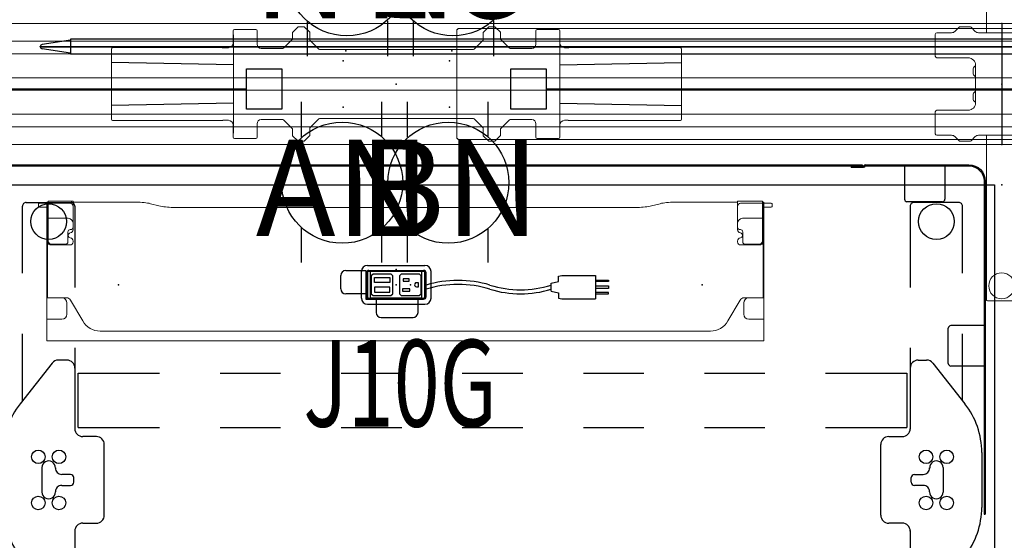
# Model space of a CAD drawing. Units: inches. Extents: x -21 to 241, y -6 to 145.
# Drawn here: x 131 to 180, y 50 to 75 of the extents above; entities that cross this region are included whole.
import ezdxf
from ezdxf.enums import TextEntityAlignment as Align

# ---------------------------------------------------------------- set-up
doc = ezdxf.new("R2010")
doc.units = ezdxf.units.IN
doc.header["$MEASUREMENT"] = 0
for name, color, linetype in [('ELEC', 1, 'Continuous'), ('STRUCTURE', 7, 'Continuous'), ('TABLE', 6, 'Continuous'), ('TABLE-ELEC', 1, 'Continuous'), ('TERRITORY', 5, 'Continuous')]:
    doc.layers.add(name, color=color, linetype=linetype)
doc.styles.get("Standard").update_dxf_attribs({"font": 'arial.ttf'})

# ---------------------------------------------------------------- blocks, each defined once
blk = doc.blocks.new('vfg110_60_0p')
at = {"layer": 'STRUCTURE', "color": 0, "linetype": 'Continuous', "lineweight": 0}
for p, q in [((60, 3), (0, 3)), ((60, 2.13), (0, 2.13)), ((60, 1.5), (0, 1.5)), ((60, 0.3), (0, 0.3)), ((60, -0.3), (0, -0.3)), ((60, -1.5), (0, -1.5)), ((60, -2.13), (0, -2.13)), ((60, -3), (0, -3))]:
    blk.add_line(p, q, dxfattribs=at)
at = {"layer": 'STRUCTURE'}
for p, q in [((0, 3), (0, -3)), ((60, 3), (60, -3))]:
    blk.add_line(p, q, dxfattribs=at)
for p in [(0, 3), (60, 3), (0, 0), (30, 0), (60, 0), (0, -3), (60, -3)]:
    blk.add_point(p, dxfattribs=at)
blk = doc.blocks.new('vfg150_08_2p')
at = {"layer": 'ELEC', "linetype": 'Continuous', "lineweight": 0}
for p, q in [((-8.078, 2.036), (-8.078, 2.636)), ((-8.073, 2.441), (-8.073, -2.441)), ((-8.019, 2.695), (-6.956, 2.695)), ((-6.897, 2.636), (-6.897, 2.451)), ((-6.897, 2.441), (-6.897, 1.976)), ((-5.145, 2.559), (-4.881, 2.823)), ((-5.145, 2.224), (-5.145, 2.559)), ((-4.853, 2.835), (-4.57, 2.835)), ((-4.543, 2.824), (-4.292, 2.59)), ((-4.279, 2.562), (-4.279, 2.175)), ((4.303, 2.543), (4.303, 2.175)), ((4.315, 2.571), (4.568, 2.823)), ((4.595, 2.835), (4.878, 2.835)), ((4.906, 2.823), (5.158, 2.571)), ((5.17, 2.543), (5.17, 2.224)), ((6.921, 1.976), (6.921, 2.441)), ((6.922, 2.636), (6.922, 2.451)), ((8.044, 2.695), (6.981, 2.695)), ((8.098, -2.441), (8.098, 2.441)), ((8.103, 2.036), (8.103, 2.636)), ((-5.145, 2.224), (-5.595, 1.775)), ((-3.83, 1.726), (-4.279, 2.175)), ((4.303, 2.175), (3.854, 1.726)), ((5.619, 1.775), (5.17, 2.224)), ((-14.115, 1.742), (-14.115, -1.742)), ((-8.644, 1.802), (-14.055, 1.802)), ((-8.614, 1.801), (-8.614, 1.801)), ((-8.594, 1.8), (-8.314, 1.8)), ((-6.692, 1.752), (-5.65, 1.752)), ((-3.774, 1.703), (3.798, 1.703)), ((5.675, 1.752), (6.716, 1.752)), ((8.518, 1.8), (8.339, 1.8)), ((8.538, 1.801), (8.538, 1.801)), ((8.568, 1.802), (14.079, 1.802)), ((14.139, 1.742), (14.139, -1.742)), ((-14.055, -1.802), (-8.644, -1.802)), ((-8.614, -1.801), (-8.614, -1.801)), ((-8.594, -1.8), (-8.314, -1.8)), ((-5.65, -1.752), (-6.692, -1.752)), ((-5.595, -1.775), (-5.145, -2.224)), ((-4.279, -2.175), (-3.83, -1.726)), ((3.798, -1.703), (-3.774, -1.703)), ((3.854, -1.726), (4.303, -2.175)), ((5.17, -2.224), (5.619, -1.775)), ((6.716, -1.752), (5.675, -1.752)), ((8.518, -1.8), (8.339, -1.8)), ((8.538, -1.801), (8.538, -1.801)), ((14.079, -1.802), (8.568, -1.802)), ((-8.078, -2.036), (-8.078, -2.636)), ((-6.897, -1.976), (-6.897, -2.441)), ((-5.145, -2.543), (-5.145, -2.224)), ((-4.279, -2.543), (-4.279, -2.175)), ((4.303, -2.562), (4.303, -2.175)), ((5.17, -2.224), (5.17, -2.559)), ((6.921, -2.441), (6.921, -1.976)), ((8.103, -2.036), (8.103, -2.636)), ((-8.019, -2.695), (-6.956, -2.695)), ((-6.897, -2.636), (-6.897, -2.451)), ((-4.881, -2.823), (-5.134, -2.571)), ((-4.571, -2.835), (-4.853, -2.835)), ((-4.291, -2.571), (-4.543, -2.823)), ((4.568, -2.824), (4.316, -2.59)), ((4.878, -2.835), (4.595, -2.835)), ((5.17, -2.559), (4.906, -2.823)), ((6.922, -2.636), (6.922, -2.451)), ((8.044, -2.695), (6.981, -2.695))]:
    blk.add_line(p, q, dxfattribs=at)
at = {"layer": 'ELEC'}
for p, q in [((-8.073, 0.946), (-14.115, 1.064)), ((8.098, 0.946), (14.139, 1.064)), ((-8.073, -0.946), (-14.115, -1.064)), ((8.098, -0.946), (14.139, -1.064))]:
    blk.add_line(p, q, dxfattribs=at)
at = {"layer": 'ELEC', "linetype": 'Continuous', "lineweight": 0}
for centre, radius, start, end in [((-4.853, 2.795), 0.0394, 90, 135), ((-4.57, 2.795), 0.0394, 47.1211, 90), ((-4.319, 2.562), 0.0394, 0, 47.1211), ((4.343, 2.543), 0.0394, 135, 180), ((4.595, 2.795), 0.0394, 90, 135), ((4.878, 2.795), 0.0394, 45, 90), ((5.13, 2.543), 0.0394, 0, 45), ((-4.2, 2.208), 0.0787, 222.1872, 225), ((-5.65, 1.831), 0.0787, 270, 315), ((-3.774, 1.781), 0.0787, 225, 270), ((3.798, 1.781), 0.0787, 270, 315), ((5.675, 1.831), 0.0787, 225, 270), ((-5.65, -1.831), 0.0787, 45, 90), ((-3.774, -1.781), 0.0787, 90, 135), ((3.798, -1.781), 0.0787, 45, 90), ((5.675, -1.831), 0.0787, 90, 135), ((-4.2, -2.208), 0.0787, 135, 137.8128), ((-5.106, -2.543), 0.0394, 180, 225), ((-4.853, -2.795), 0.0394, 225, 270), ((-4.571, -2.795), 0.0394, 270, 315), ((-4.319, -2.543), 0.0394, 315, 0), ((4.343, -2.562), 0.0394, 180, 227.1211), ((4.595, -2.795), 0.0394, 227.1211, 270), ((4.878, -2.795), 0.0394, 270, 315)]:
    blk.add_arc(centre, radius, start, end, dxfattribs=at)
for centre, major_axis, ratio, start_param, end_param in [((-8.019, 2.636), (-0.0418, 0.0418), 0.998783, -0.784789, 0.784789), ((-6.956, 2.636), (0.0418, 0.0418), 0.998783, -0.784789, 0.784789), ((6.981, 2.636), (-0.0418, 0.0418), 0.998783, -0.784789, 0.784789), ((8.044, 2.636), (0.0418, 0.0418), 0.998783, -0.784789, 0.784789), ((-8.315, 2.036), (-0.167, 0.167), 0.998783, 2.356803, 3.926382), ((-6.661, 1.986), (0.167, 0.167), 0.998783, 2.397619, 3.797232), ((6.685, 1.986), (-0.167, 0.167), 0.998783, 2.485953, 3.885567), ((8.339, 2.036), (0.167, 0.167), 0.998783, 2.356803, 3.926382), ((-14.055, 1.742), (-0.0425, 0.0425), 0.998783, -0.784789, 0.784789), ((-8.644, 1.801), (-0.03, 0), 0.034921, -3.106686, -1.570796), ((-8.594, 1.801), (0.02, 0), 0.034921, -3.106686, -1.570796), ((8.518, 1.801), (0.02, 0), 0.034921, -1.570796, -0.034907), ((8.568, 1.801), (-0.03, 0), 0.034921, -1.570796, -0.034907), ((14.079, 1.742), (0.0425, 0.0425), 0.998783, -0.784789, 0.784789), ((-14.055, -1.742), (-0.0425, -0.0425), 0.998783, -0.784789, 0.784789), ((-8.644, -1.801), (0.03, 0), 0.034921, -1.570796, -0.034907), ((-8.594, -1.801), (-0.02, 0), 0.034921, -1.570796, -0.034907), ((-8.315, -2.036), (-0.167, -0.167), 0.998783, 2.356803, 3.926382), ((-6.661, -1.986), (0.167, -0.167), 0.998783, 2.485953, 3.885567), ((6.685, -1.986), (-0.167, -0.167), 0.998783, 2.397619, 3.797232), ((8.339, -2.036), (0.167, -0.167), 0.998783, 2.356803, 3.926382), ((8.518, -1.801), (-0.02, 0), 0.034921, -3.106686, -1.570796), ((8.568, -1.801), (0.03, 0), 0.034921, -3.106686, -1.570796), ((14.079, -1.742), (0.0425, -0.0425), 0.998783, -0.784789, 0.784789), ((-8.019, -2.636), (-0.0418, -0.0418), 0.998783, -0.784789, 0.784789), ((-6.956, -2.636), (0.0418, -0.0418), 0.998783, -0.784789, 0.784789), ((6.981, -2.636), (-0.0418, -0.0418), 0.998783, -0.784789, 0.784789), ((8.044, -2.636), (0.0418, -0.0418), 0.998783, -0.784789, 0.784789)]:
    blk.add_ellipse(centre, major_axis=major_axis, ratio=ratio, start_param=start_param, end_param=end_param, dxfattribs=at)
at = {"layer": 'ELEC'}
for p in [(-2.63, 1.149), (2.63, 1.149), (0, 0), (-2.63, -1.149), (2.63, -1.149)]:
    blk.add_point(p, dxfattribs=at)
blk = doc.blocks.new('vfg600_0p')
at = {"layer": 'ELEC', "linetype": 'Continuous', "lineweight": 0}
for p, q in [((-26.951, 2.75), (26.951, 2.75)), ((26.951, 2.75), (26.951, 2.706)), ((26.951, 2.706), (26.951, 2.701)), ((26.955, 2.701), (26.951, 2.701)), ((27, 2.701), (26.955, 2.701)), ((27, 2.701), (27, -2.701)), ((26.951, -2.75), (-26.951, -2.75)), ((26.955, -2.701), (26.951, -2.701)), ((26.951, -2.706), (26.951, -2.701)), ((26.951, -2.75), (26.951, -2.706)), ((27, -2.701), (26.955, -2.701))]:
    blk.add_line(p, q, dxfattribs=at)
at = {"layer": 'ELEC'}
blk.add_point((0, 0), dxfattribs=at)
blk = doc.blocks.new('gy1412_1_0p')
at = {"layer": 'ELEC'}
for p, q in [((-1.724, -0.664), (-1.724, 0.664)), ((-1.424, 0.964), (1.424, 0.964)), ((-1.424, 0.604), (-1.424, -0.604)), ((1.364, 0.664), (-1.364, 0.664)), ((1.273, 0.655), (-1.293, 0.655)), ((-1.293, 0.655), (-1.293, -0.65)), ((1.273, -0.65), (1.273, 0.655)), ((1.424, -0.604), (1.424, 0.604)), ((1.724, -0.664), (1.724, 0.664)), ((-1.424, -0.964), (1.424, -0.964)), ((-1.364, -0.664), (1.364, -0.664)), ((-1.293, -0.65), (1.273, -0.65))]:
    blk.add_line(p, q, dxfattribs=at)
for centre, radius, start, end in [((-1.424, 0.664), 0.3, 90, 180), ((-1.364, 0.604), 0.06, 90, 180), ((1.364, 0.604), 0.06, 0, 90), ((1.424, 0.664), 0.3, 0, 90), ((-1.424, -0.664), 0.3, 180, 270), ((-1.364, -0.604), 0.06, 180, 270), ((1.364, -0.604), 0.06, 270, 0), ((1.424, -0.664), 0.3, 270, 0)]:
    blk.add_arc(centre, radius, start, end, dxfattribs=at)
for p in [(0, 0.764), (0, 0)]:
    blk.add_point(p, dxfattribs=at)
blk = doc.blocks.new('gy1131_3060_0p')
at = {"layer": 'TERRITORY'}
for p, q in [((6.913, 1), (53.087, 1)), ((53.087, 1), (53.087, 0.941)), ((53.249, 1), (58.378, 1)), ((6.913, 0.941), (53.087, 0.941)), ((53.136, 0.921), (52.535, 0.921)), ((52.535, 0.921), (52.535, 0.862)), ((53.136, 0.862), (52.535, 0.862)), ((52.614, 0.941), (53.008, 0.941)), ((52.614, 0.921), (52.614, 0.941)), ((53.008, 0.921), (53.008, 0.941)), ((53.249, 0.941), (58.378, 0.941)), ((55.187, 0.941), (55.187, -0.713)), ((57.187, 0.941), (57.187, -0.713)), ((59.128, 0.191), (59.128, -16.321)), ((59.187, 0.191), (59.187, -16.321)), ((57.069, -0.831), (55.305, -0.831)), ((57.356, -8.858), (57.356, -7.094)), ((59.128, -6.976), (57.474, -6.976)), ((59.128, -8.976), (57.474, -8.976)), ((59.128, -16.321), (59.187, -16.321))]:
    blk.add_line(p, q, dxfattribs=at)
for centre, radius, start, end in [((53.249, 0.91), 0.09, 90, 159.8895), ((53.249, 0.91), 0.031, 90, 159.8895), ((55.305, -0.713), 0.118, 180, 270), ((57.069, -0.713), 0.118, 270, 0), ((57.474, -7.094), 0.118, 90, 180), ((57.474, -8.858), 0.118, 180, 270)]:
    blk.add_arc(centre, radius, start, end, dxfattribs=at)
at = {"layer": 'TERRITORY', "extrusion": (0, 0, -1)}
for centre, radius, start, end in [((-58.378, 0.191), 0.809, 90, 180), ((-53.136, 0.951), 0.03, 200.1105, 270), ((-53.136, 0.951), 0.089, 200.1105, 270), ((-58.378, 0.191), 0.75, 90, 180)]:
    blk.add_arc(centre, radius, start, end, dxfattribs=at)
at = {"layer": 'TERRITORY'}
blk.add_point((60, 0), dxfattribs=at)
blk = doc.blocks.new('VFG154_C08601_0P')
at = {"layer": 'ELEC'}
blk.add_line((22.575, -3.25), (-22.575, -3.25), dxfattribs=at)
for points in [[(-24.325, -2.25), (-22.575, -2.25), (-22.575, -4.25), (-24.325, -4.25)], [(22.575, -2.25), (24.325, -2.25), (24.325, -4.25), (22.575, -4.25)]]:
    blk.add_lwpolyline(points, close=True, dxfattribs=at)
blk.add_point((0, 0), dxfattribs=at)
blk = doc.blocks.new('vfg119_1b_0p')
at = {"layer": 'STRUCTURE', "linetype": 'Continuous', "lineweight": 0}
for p, q in [((0.709, 10.749), (-0.709, 10.749)), ((-0.749, 10.709), (-0.749, 2.539)), ((0.749, 2.539), (0.749, 10.709)), ((-3.291, 1.378), (-3.291, 2.461)), ((-3.213, 2.539), (-2.482, 2.539)), ((-2.315, 2.609), (-2.112, 2.812)), ((-2.056, 2.835), (-1.57, 2.835)), ((-1.514, 2.812), (-1.311, 2.609)), ((-1.144, 2.539), (1.061, 2.539)), ((1.228, 2.609), (1.432, 2.812)), ((1.487, 2.835), (1.973, 2.835)), ((2.029, 2.812), (2.232, 2.609)), ((3.13, 2.539), (2.399, 2.539)), ((3.209, 1.378), (3.209, 2.461)), ((-3.213, 1.299), (-1.666, 1.299)), ((1.25, -1.077), (1.25, 1.077)), ((3.13, 1.299), (1.584, 1.299)), ((-1.419, 0.492), (-1.419, 0.768)), ((-1.292, 0.354), (-1.292, 0.906)), ((-1.292, 0.906), (-1.291, 0.906)), ((-1.291, 0.924), (-1.291, -0.924)), ((1.209, -0.924), (1.209, 0.924)), ((-1.292, 0.354), (-1.291, 0.354)), ((-1.292, -0.906), (-1.292, -0.354)), ((-1.292, -0.354), (-1.291, -0.354)), ((-1.419, -0.768), (-1.419, -0.492)), ((-1.292, -0.906), (-1.291, -0.906)), ((-3.291, -2.461), (-3.291, -1.378)), ((-1.666, -1.299), (-3.213, -1.299)), ((3.13, -1.299), (1.584, -1.299)), ((3.209, -2.461), (3.209, -1.378)), ((-3.213, -2.539), (-2.482, -2.539)), ((-2.112, -2.812), (-2.315, -2.609)), ((-2.056, -2.835), (-1.57, -2.835)), ((-1.311, -2.609), (-1.514, -2.812)), ((1.061, -2.539), (-1.144, -2.539)), ((-0.749, -2.539), (-0.749, -10.709)), ((0.749, -10.709), (0.749, -2.539)), ((1.432, -2.812), (1.228, -2.609)), ((1.487, -2.835), (1.973, -2.835)), ((2.232, -2.609), (2.029, -2.812)), ((3.13, -2.539), (2.399, -2.539)), ((-0.709, -10.749), (0.709, -10.749))]:
    blk.add_line(p, q, dxfattribs=at)
for centre in [(0, 10), (0, -10)]:
    blk.add_circle(centre, 0.64, dxfattribs=at)
for centre, radius, start, end in [((-0.709, 10.709), 0.0394, 90, 180), ((0.709, 10.709), 0.0394, 0, 90), ((-3.213, 2.461), 0.0787, 90, 180), ((-2.482, 2.776), 0.236, 270, 315), ((-2.056, 2.756), 0.0787, 90, 135), ((-1.57, 2.756), 0.0787, 45, 90), ((-1.144, 2.776), 0.236, 225, 270), ((1.061, 2.776), 0.236, 270, 315), ((1.487, 2.756), 0.0787, 90, 135), ((1.973, 2.756), 0.0787, 45, 90), ((2.399, 2.776), 0.236, 225, 270), ((3.13, 2.461), 0.0787, 0, 90), ((-3.213, 1.378), 0.0787, 180, 270), ((-1.666, 0.924), 0.375, 0, 90), ((1.584, 0.924), 0.375, 90, 180), ((1.077, 1.077), 0.173, 0, 5.7068), ((3.13, 1.378), 0.0787, 270, 0), ((-1.131, 0.63), 0.319, 120.2677, 154.4156), ((-1.131, 0.63), 0.319, 205.5844, 239.7323), ((-1.131, -0.63), 0.319, 120.2677, 154.4156), ((-1.666, -0.924), 0.375, 270, 0), ((-1.131, -0.63), 0.319, 205.5844, 239.7323), ((1.584, -0.924), 0.375, 180, 270), ((-3.213, -1.378), 0.0787, 90, 180), ((1.077, -1.077), 0.173, 354.2932, 0), ((3.13, -1.378), 0.0787, 0, 90), ((-3.213, -2.461), 0.0787, 180, 270), ((-2.482, -2.776), 0.236, 45, 90), ((-2.056, -2.756), 0.0787, 225, 270), ((-1.57, -2.756), 0.0787, 270, 315), ((-1.144, -2.776), 0.236, 90, 135), ((1.061, -2.776), 0.236, 45, 90), ((1.487, -2.756), 0.0787, 225, 270), ((1.973, -2.756), 0.0787, 270, 315), ((2.399, -2.776), 0.236, 90, 135), ((3.13, -2.461), 0.0787, 270, 0), ((-0.709, -10.709), 0.0394, 180, 270), ((0.709, -10.709), 0.0394, 270, 360)]:
    blk.add_arc(centre, radius, start, end, dxfattribs=at)
blk.add_point((0, 0), dxfattribs=at)
blk = doc.blocks.new('udv6gts_3060l08e3_3p')
at = {"layer": 'TABLE'}
for p, q in [((1.06, 0), (58.94, 0)), ((58.94, 0), (58.94, -28.88)), ((10.965, -0.872), (13.187, -0.872)), ((57.178, -0.872), (54.955, -0.872)), ((10.778, -4.38), (10.778, -1.059)), ((13.374, -1.059), (13.374, -5.082)), ((54.768, -1.059), (54.768, -5.082)), ((57.365, -4.38), (57.365, -1.059)), ((10.778, -10.702), (10.778, -7.38)), ((57.365, -10.702), (57.365, -7.38)), ((13.374, -8.082), (13.374, -12.105)), ((54.768, -8.082), (54.768, -12.105)), ((12.98, -8.682), (12.562, -8.682)), ((55.163, -8.682), (55.581, -8.682)), ((12.253, -8.832), (10.666, -10.844)), ((55.89, -8.832), (57.477, -10.844)), ((13.546, -12.029), (13.546, -9.338)), ((13.546, -9.338), (17.571, -9.338)), ((20.571, -9.338), (23.571, -9.338)), ((26.571, -9.338), (29.571, -9.338)), ((32.571, -9.338), (35.571, -9.338)), ((38.571, -9.338), (41.571, -9.338)), ((44.571, -9.338), (47.571, -9.338)), ((50.571, -9.338), (54.596, -9.338)), ((54.596, -9.338), (54.596, -12.029)), ((13.546, -12.029), (17.571, -12.029)), ((20.571, -12.029), (23.571, -12.029)), ((26.571, -12.029), (29.571, -12.029)), ((32.571, -12.029), (35.571, -12.029)), ((38.571, -12.029), (41.571, -12.029)), ((44.571, -12.029), (47.571, -12.029)), ((50.571, -12.029), (54.596, -12.029)), ((14.441, -12.475), (13.767, -12.475)), ((53.701, -12.475), (54.375, -12.475)), ((14.835, -16.371), (14.835, -12.869)), ((53.308, -16.371), (53.308, -12.869)), ((58.315, -13.259), (58.315, -15.98)), ((11.741, -14.013), (11.741, -15.226)), ((56.401, -14.013), (56.401, -15.226)), ((13.166, -14.348), (12.725, -14.348)), ((13.324, -14.734), (13.324, -14.506)), ((54.819, -14.734), (54.819, -14.506)), ((54.976, -14.348), (55.417, -14.348)), ((12.725, -14.891), (13.166, -14.891)), ((55.417, -14.891), (54.976, -14.891)), ((13.767, -16.764), (14.441, -16.764)), ((54.375, -16.764), (53.701, -16.764)), ((13.374, -17.135), (13.374, -21.158)), ((54.768, -17.135), (54.768, -21.158))]:
    blk.add_line(p, q, dxfattribs=at)
at = {"layer": 'TABLE', "linetype": 'Continuous', "lineweight": 0}
for p, q in [((11.579, -0.946), (11.579, -1.064)), ((12.05, -0.907), (11.618, -0.907)), ((11.978, -0.875), (11.978, -0.907)), ((11.978, -0.907), (11.978, -0.907)), ((11.978, -0.907), (11.978, -0.936)), ((11.978, -0.936), (12.012, -0.936)), ((11.978, -0.936), (11.978, -0.955)), ((11.978, -0.955), (11.978, -1.104)), ((12.012, -0.955), (12.012, -0.936)), ((12.012, -0.955), (12.012, -1.104)), ((13.287, -0.8), (12.05, -0.8)), ((12.05, -0.8), (12.05, -0.877)), ((12.05, -0.887), (12.05, -0.877)), ((12.05, -0.887), (12.05, -1.104)), ((13.137, -0.907), (12.05, -0.907)), ((13.287, -0.8), (13.287, -0.877)), ((13.287, -0.877), (13.287, -1.15)), ((13.366, -0.854), (16.422, -0.854)), ((17.13, -0.931), (17.544, -1.039)), ((42.371, -0.931), (41.956, -1.039)), ((46.134, -0.854), (43.078, -0.854)), ((46.213, -0.8), (47.45, -0.8)), ((46.213, -0.8), (46.213, -0.877)), ((46.213, -0.877), (46.213, -1.15)), ((46.363, -0.907), (47.45, -0.907)), ((47.45, -0.8), (47.45, -0.877)), ((47.45, -0.887), (47.45, -0.877)), ((47.45, -0.887), (47.45, -1.104)), ((47.45, -0.907), (47.882, -0.907)), ((47.522, -0.936), (47.488, -0.936)), ((47.488, -0.955), (47.488, -0.936)), ((47.488, -0.955), (47.488, -1.104)), ((47.522, -0.875), (47.522, -0.907)), ((47.522, -0.907), (47.522, -0.907)), ((47.522, -0.907), (47.522, -0.936)), ((47.522, -0.936), (47.522, -0.955)), ((47.522, -0.955), (47.522, -1.104)), ((47.921, -0.946), (47.921, -1.064)), ((11.618, -1.104), (12.012, -1.104)), ((11.978, -1.104), (11.978, -1.123)), ((11.978, -1.123), (11.978, -1.655)), ((12.012, -1.123), (12.012, -1.104)), ((12.012, -1.123), (12.012, -1.655)), ((12.05, -2.775), (12.05, -1.104)), ((12.051, -1.143), (12.051, -2.828)), ((13.285, -1.054), (13.285, -2.121)), ((13.287, -1.15), (13.287, -2.098)), ((18.251, -1.115), (20.806, -1.115)), ((20.81, -1.115), (41.249, -1.115)), ((46.213, -1.15), (46.213, -2.098)), ((46.216, -1.054), (46.216, -2.121)), ((47.449, -1.143), (47.449, -2.828)), ((47.45, -2.775), (47.45, -1.104)), ((47.488, -1.123), (47.488, -1.104)), ((47.882, -1.104), (47.488, -1.104)), ((47.488, -1.123), (47.488, -1.655)), ((47.522, -1.104), (47.522, -1.123)), ((47.522, -1.123), (47.522, -1.655)), ((11.978, -1.655), (12.045, -1.655)), ((11.978, -2.945), (11.978, -1.655)), ((12.012, -2.945), (12.012, -1.655)), ((12.045, -1.655), (12.05, -1.655)), ((12.05, -1.655), (13.037, -1.655)), ((47.45, -1.655), (46.463, -1.655)), ((47.455, -1.655), (47.45, -1.655)), ((47.522, -1.655), (47.455, -1.655)), ((47.488, -2.945), (47.488, -1.655)), ((47.522, -2.945), (47.522, -1.655)), ((13.031, -2.827), (13.031, -2.334)), ((13.149, -2.216), (13.169, -2.216)), ((13.285, -2.121), (13.285, -2.224)), ((46.216, -2.121), (46.216, -2.224)), ((46.351, -2.216), (46.331, -2.216)), ((46.469, -2.827), (46.469, -2.334)), ((13.285, -2.783), (13.285, -2.819)), ((46.216, -2.783), (46.216, -2.819)), ((11.978, -2.947), (11.978, -3.213)), ((11.978, -3.454), (11.978, -3.213)), ((11.981, -2.944), (12.045, -2.944)), ((12.012, -2.947), (12.012, -3.213)), ((12.012, -3.454), (12.012, -3.213)), ((12.205, -2.944), (12.045, -2.944)), ((12.199, -2.976), (13.127, -2.976)), ((12.913, -2.944), (12.205, -2.944)), ((12.913, -2.945), (12.22, -2.945)), ((47.301, -2.976), (46.373, -2.976)), ((46.587, -2.944), (47.296, -2.944)), ((46.587, -2.945), (47.281, -2.945)), ((47.296, -2.944), (47.455, -2.944)), ((47.519, -2.944), (47.455, -2.944)), ((47.488, -2.947), (47.488, -3.213)), ((47.488, -3.454), (47.488, -3.213)), ((47.522, -2.947), (47.522, -3.213)), ((47.522, -3.454), (47.522, -3.213)), ((11.978, -3.454), (11.978, -5.079)), ((12.012, -3.454), (12.012, -5.079)), ((47.488, -3.454), (47.488, -5.079)), ((47.522, -3.454), (47.522, -5.079)), ((11.978, -5.32), (11.978, -5.079)), ((11.978, -5.32), (11.978, -5.586)), ((12.012, -5.32), (12.012, -5.079)), ((12.012, -5.32), (12.012, -5.586)), ((47.488, -5.32), (47.488, -5.079)), ((47.488, -5.32), (47.488, -5.586)), ((47.522, -5.32), (47.522, -5.079)), ((47.522, -5.32), (47.522, -5.586)), ((11.978, -6.659), (11.978, -5.589)), ((11.981, -5.59), (12.045, -5.59)), ((12.012, -5.586), (12.012, -5.589)), ((12.012, -5.589), (12.012, -5.589)), ((12.045, -5.59), (12.723, -5.59)), ((12.96, -5.592), (12.057, -5.592)), ((12.978, -5.846), (12.978, -6.403)), ((13.763, -6.745), (13.165, -5.71)), ((45.738, -6.745), (46.335, -5.71)), ((46.522, -5.846), (46.522, -6.403)), ((46.54, -5.592), (47.443, -5.592)), ((47.455, -5.59), (46.778, -5.59)), ((47.519, -5.59), (47.455, -5.59)), ((47.488, -5.586), (47.488, -5.589)), ((47.488, -5.589), (47.488, -5.589)), ((47.522, -6.659), (47.522, -5.589)), ((11.978, -6.659), (12.045, -6.659)), ((11.978, -7.708), (11.978, -6.659)), ((12.045, -6.659), (12.057, -6.659)), ((12.057, -6.659), (12.723, -6.659)), ((47.443, -6.659), (46.778, -6.659)), ((47.455, -6.659), (47.443, -6.659)), ((47.522, -6.659), (47.455, -6.659)), ((47.522, -7.604), (47.522, -6.659)), ((44.872, -7.245), (14.629, -7.245)), ((12.057, -7.731), (47.443, -7.731)), ((47.522, -7.604), (47.522, -7.676)), ((47.522, -7.708), (47.522, -7.676))]:
    blk.add_line(p, q, dxfattribs=at)
for points in [[(11.978, -2.945, -0.195822), (11.979, -2.945, -0.064162), (11.979, -2.944, -0.046232), (11.979, -2.944, -0.032859), (11.979, -2.944, -0.017771), (11.979, -2.944, -0.01703), (11.98, -2.944, -0.01345), (11.98, -2.944, -0.010847), (11.981, -2.944, -0.006035), (11.981, -2.944)], [(12.013, -2.944, 0.029079), (12.013, -2.944, 0.038906), (12.013, -2.944, 0.051787), (12.012, -2.944, 0.098573), (12.012, -2.944, 0.105132), (12.012, -2.945, 0.053066), (12.012, -2.945, 0.017369), (12.012, -2.945)], [(47.487, -2.944, -0.029079), (47.487, -2.944, -0.038906), (47.488, -2.944, -0.051787), (47.488, -2.944, -0.098573), (47.488, -2.944, -0.105132), (47.488, -2.945, -0.053066), (47.488, -2.945, -0.017369), (47.488, -2.945)], [(47.522, -2.945, 0.195822), (47.522, -2.945, 0.064162), (47.521, -2.944, 0.046232), (47.521, -2.944, 0.032859), (47.521, -2.944, 0.017771), (47.521, -2.944, 0.01703), (47.52, -2.944, 0.01345), (47.52, -2.944, 0.010847), (47.52, -2.944, 0.006035), (47.519, -2.944)], [(11.981, -5.59, -0.009164), (11.98, -5.59, -0.011181), (11.98, -5.59, -0.013909), (11.98, -5.59, -0.033562), (11.979, -5.59, -0.033524), (11.979, -5.59, -0.047241), (11.979, -5.589, -0.077208), (11.979, -5.589, -0.172799), (11.978, -5.589)], [(12.012, -5.589, 0.054712), (12.012, -5.589, 0.197124), (12.012, -5.589, 0.053061), (12.013, -5.59, 0.042017), (12.013, -5.59, 0.032483), (12.013, -5.59, 0.022881), (12.014, -5.59)], [(47.488, -5.589, -0.054712), (47.488, -5.589, -0.197124), (47.488, -5.589, -0.053061), (47.488, -5.59, -0.042017), (47.487, -5.59, -0.032483), (47.487, -5.59, -0.022881), (47.487, -5.59)], [(47.519, -5.59, 0.009164), (47.52, -5.59, 0.011181), (47.52, -5.59, 0.013909), (47.52, -5.59, 0.033562), (47.521, -5.59, 0.033524), (47.521, -5.59, 0.047241), (47.521, -5.589, 0.077208), (47.522, -5.589, 0.172799), (47.522, -5.589)]]:
    blk.add_lwpolyline(points, format="xyb", dxfattribs=at)
at = {"layer": 'TABLE'}
for centre, radius in [((12.076, -1.817), 0.886), ((56.067, -1.817), 0.886), ((11.564, -13.478), 0.335), ((12.588, -13.478), 0.335), ((55.555, -13.478), 0.335), ((56.578, -13.478), 0.335), ((11.564, -15.761), 0.335), ((12.588, -15.761), 0.335), ((55.555, -15.761), 0.335), ((56.578, -15.761), 0.335)]:
    blk.add_circle(centre, radius, dxfattribs=at)
for centre, radius, start, end in [((10.965, -1.059), 0.187, 89.9935, 180.0066), ((13.187, -1.059), 0.187, 359.9935, 90.0066), ((54.955, -1.059), 0.187, 89.9934, 180.0065), ((57.178, -1.059), 0.187, 359.9934, 90.0065), ((12.562, -9.075), 0.394, 90, 141.7423), ((12.98, -9.075), 0.394, 0, 90), ((55.163, -9.075), 0.394, 90, 180), ((55.581, -9.075), 0.394, 38.2577, 90), ((13.728, -13.259), 3.9, 141.7423, 180), ((54.414, -13.259), 3.9, 0, 38.2577), ((13.767, -12.081), 0.394, 180, 270), ((54.375, -12.081), 0.394, 270, 0), ((14.441, -12.869), 0.394, 0, 90), ((53.701, -12.869), 0.394, 90, 180), ((12.076, -14.013), 0.335, 356.6535, 180), ((12.725, -14.033), 0.315, 178.2635, 270), ((55.417, -14.033), 0.315, 270, 1.7365), ((56.067, -14.013), 0.335, 0, 183.3465), ((13.166, -14.506), 0.157, 0, 90), ((54.976, -14.506), 0.157, 90, 180), ((12.725, -15.206), 0.315, 90, 181.7365), ((13.166, -14.734), 0.157, 270, 0), ((54.976, -14.734), 0.157, 180, 270), ((55.417, -15.206), 0.315, 358.2635, 90), ((12.076, -15.226), 0.335, 179.0366, 1.7365), ((56.067, -15.226), 0.335, 178.2635, 0.9634), ((13.728, -15.98), 3.9, 180, 218.2577), ((54.414, -15.98), 3.9, 321.7423, 0), ((14.441, -16.371), 0.394, 270, 0), ((53.701, -16.371), 0.394, 180, 270), ((13.767, -17.158), 0.394, 90, 180), ((54.375, -17.158), 0.394, 360, 90)]:
    blk.add_arc(centre, radius, start, end, dxfattribs=at)
at = {"layer": 'TABLE', "linetype": 'Continuous', "lineweight": 0}
for centre, radius, start, end in [((11.618, -0.946), 0.0394, 90, 180), ((13.137, -1.054), 0.148, 0, 90), ((46.363, -1.054), 0.148, 90, 180), ((47.882, -0.946), 0.0394, 0, 90), ((11.618, -1.064), 0.0394, 180, 270), ((12.012, -1.143), 0.0394, 13.0939, 90), ((12.012, -1.143), 0.0394, 0, 13.0939), ((47.488, -1.143), 0.0394, 166.9061, 180), ((47.488, -1.143), 0.0394, 90, 166.9061), ((47.882, -1.064), 0.0394, 270, 0), ((13.037, -1.905), 0.25, 0, 90), ((46.463, -1.905), 0.25, 90, 180), ((13.149, -2.334), 0.118, 90, 180), ((13.166, -2.504), 0.125, 98.0116, 261.9884), ((13.127, -2.224), 0.157, 278.0116, 0), ((13.169, -2.098), 0.118, 270, 0), ((46.331, -2.098), 0.118, 180, 270), ((46.373, -2.224), 0.157, 180, 261.9884), ((46.351, -2.334), 0.118, 0, 90), ((46.334, -2.504), 0.125, 278.0116, 81.9884), ((12.22, -2.775), 0.169, 180, 270), ((12.199, -2.828), 0.148, 180, 231.5268), ((12.913, -2.826), 0.118, 270, 0), ((12.913, -2.827), 0.118, 270, 0), ((13.127, -2.819), 0.157, 270, 0), ((13.127, -2.783), 0.157, 0, 81.9884), ((46.373, -2.783), 0.157, 98.0116, 180), ((46.373, -2.819), 0.157, 180, 270), ((46.587, -2.826), 0.118, 180, 270), ((46.587, -2.827), 0.118, 180, 270), ((47.281, -2.775), 0.169, 270, 0), ((47.301, -2.828), 0.148, 308.4732, 0), ((12.199, -2.828), 0.148, 231.5268, 270), ((47.301, -2.828), 0.148, 270, 308.4732), ((12.723, -5.846), 0.256, 82.638, 90), ((12.723, -5.846), 0.256, 0, 82.638), ((12.96, -5.828), 0.236, 30, 90), ((46.54, -5.828), 0.236, 90, 150), ((46.778, -5.846), 0.256, 97.362, 180), ((46.778, -5.846), 0.256, 90, 97.362), ((12.723, -6.403), 0.256, 270, 0), ((14.629, -6.245), 1, 210, 270), ((44.872, -6.245), 1, 270, 330), ((46.778, -6.403), 0.256, 180, 270)]:
    blk.add_arc(centre, radius, start, end, dxfattribs=at)
for centre, major_axis, ratio, start_param, end_param in [((12.057, -0.875), (0.0787, 0), 0.260505, 1.658911, 3.141593), ((12.057, -0.907), (-0.0787, 0), 0.260505, -1.482682, -0.015585), ((12.057, -0.907), (-0.0787, 0), 0.260505, -0.015585, 0), ((13.366, -0.834), (-0.0787, 0), 0.260505, 0, 1.570796), ((16.422, -1.115), (-1, 0), 0.260505, -2.356194, -1.570796), ((43.078, -1.115), (-1, 0), 0.260505, -1.570796, -0.785398), ((46.134, -0.834), (-0.0787, 0), 0.260505, 1.570796, 3.141593), ((47.443, -0.875), (0.0787, 0), 0.260505, 0, 1.482682), ((47.443, -0.907), (-0.0787, 0), 0.260505, -3.126007, -1.658911), ((47.443, -0.907), (-0.0787, 0), 0.260505, 3.141593, 3.157178), ((18.251, -0.854), (1, 0), 0.260536, -2.356194, -1.570796), ((41.249, -0.854), (1, 0), 0.260536, -1.570796, -0.785398), ((11.978, -3.042), (0, 0.0984), 0, -0.263545, -0.132745), ((12.012, -3.042), (0, 0.0984), 0.000042, 0.131616, 0.263545), ((47.488, -3.042), (0, -0.0984), 0.000042, 2.878048, 3.009977), ((47.522, -3.042), (0, -0.0984), 0, -3.008848, -2.878048), ((11.978, -5.491), (0, 0.0989), 0, 2.877456, 3.008367), ((47.522, -5.491), (0, -0.0989), 0, 0.133226, 0.264137), ((12.057, -7.708), (0.0787, 0), 0.294169, 3.141593, 4.712389), ((47.443, -7.708), (0.0787, 0), 0.294169, -1.570796, 0)]:
    blk.add_ellipse(centre, major_axis=major_axis, ratio=ratio, start_param=start_param, end_param=end_param, dxfattribs=at)
at = {"layer": 'TABLE-ELEC'}
for p in [(15.545, -4.951), (30, -4.951), (44.455, -4.951)]:
    blk.add_point(p, dxfattribs=at)
blk = doc.blocks.new('gy1414_j10g_0p')
at = {"layer": 'ELEC'}
for p, q in [((-2.5, 0.707), (-1.5, 0.707)), ((-1.5, 0.707), (-1.5, -0.718)), ((-1.485, 0.587), (-1.489, -0.587)), ((-1.36, 0.711), (1.357, 0.711)), ((-1.146, 0.53), (-1.241, 0.443)), ((-0.251, 0.53), (-1.146, 0.53)), ((-0.168, 0.447), (-0.251, 0.53)), ((0.251, 0.53), (0.156, 0.443)), ((1.146, 0.53), (0.251, 0.53)), ((1.229, 0.447), (1.146, 0.53)), ((1.482, -0.587), (1.482, 0.586)), ((-2.75, -0.202), (-2.75, 0.457)), ((-1.241, 0.443), (-1.241, -0.448)), ((-1.072, 0.117), (-1.071, 0.363)), ((-0.318, 0.117), (-1.072, 0.117)), ((-1.071, 0.363), (-0.318, 0.363)), ((-0.318, 0.363), (-0.318, 0.117)), ((-0.168, -0.44), (-0.168, 0.447)), ((0.156, 0.443), (0.156, -0.448)), ((0.645, 0.293), (0.337, 0.293)), ((0.337, 0.293), (0.337, 0.179)), ((0.337, 0.179), (0.645, 0.179)), ((0.645, 0.179), (0.645, 0.293)), ((1.097, 0.104), (1.006, 0.104)), ((1.097, -0.103), (1.097, 0.104)), ((1.229, -0.44), (1.229, 0.447)), ((7.67, 0.082), (8.043, 0.156)), ((7.67, -0.316), (7.67, 0.082)), ((8.043, 0.43), (8.205, 0.467)), ((8.043, 0.156), (8.043, 0.43)), ((8.205, 0.467), (9.743, 0.467)), ((9.743, 0.467), (9.879, 0.455)), ((9.879, 0.455), (9.879, -0.689)), ((9.879, 0.233), (10.519, 0.233)), ((10.519, 0.167), (9.879, 0.167)), ((10.519, 0.233), (10.519, 0.167)), ((-1.5, -0.452), (-2.5, -0.452)), ((-1.241, -0.448), (-1.15, -0.531)), ((-0.318, -0.111), (-1.072, -0.111)), ((-1.072, -0.111), (-1.071, -0.357)), ((-1.071, -0.357), (-0.318, -0.357)), ((-0.318, -0.357), (-0.318, -0.111)), ((-0.262, -0.531), (-0.168, -0.44)), ((0.156, -0.448), (0.247, -0.531)), ((0.673, -0.208), (0.306, -0.208)), ((0.306, -0.208), (0.306, -0.322)), ((0.306, -0.322), (0.669, -0.322)), ((0.669, -0.322), (0.673, -0.208)), ((1.007, -0.103), (1.097, -0.103)), ((1.135, -0.531), (1.229, -0.44)), ((7.67, -0.316), (8.043, -0.391)), ((8.043, -0.391), (8.043, -0.665)), ((9.879, -0.059), (10.519, -0.059)), ((10.519, -0.185), (9.879, -0.185)), ((10.519, -0.388), (9.879, -0.388)), ((9.879, -0.454), (10.519, -0.454)), ((10.519, -0.059), (10.519, -0.185)), ((10.519, -0.454), (10.519, -0.388)), ((-1.5, -0.718), (-1, -0.718)), ((-1.5, -0.718), (1.25, -0.718)), ((-1.364, -0.712), (1.357, -0.712)), ((-1.15, -0.531), (-0.262, -0.531)), ((-1, -0.718), (-1, -1.367)), ((0.247, -0.531), (1.135, -0.531)), ((1.08, -1.367), (1.08, -0.718)), ((8.043, -0.665), (8.205, -0.702)), ((8.205, -0.702), (9.743, -0.702)), ((9.743, -0.702), (9.879, -0.689)), ((-0.75, -1.617), (0.83, -1.617))]:
    blk.add_line(p, q, dxfattribs=at)
for centre, radius, start, end in [((-2.5, 0.457), 0.25, 90, 180), ((-1.36, 0.586), 0.125, 90, 179.7985), ((1.357, 0.586), 0.125, 0, 90), ((1.006, 0), 0.104, 89.6968, 270.3032), ((3.061, -5.277), 5.495, 73.2613, 106.7387), ((3.061, -5.477), 5.495, 73.2613, 106.7387), ((-2.5, -0.202), 0.25, 180, 270), ((6.16, 4.811), 5.058, 252.5475, 287.4525), ((6.16, 4.61), 5.058, 252.5475, 287.4525), ((-1.364, -0.587), 0.125, 179.7985, 270), ((1.357, -0.587), 0.125, 270, 0), ((-0.75, -1.367), 0.25, 180, 270), ((0.83, -1.367), 0.25, 270, 0)]:
    blk.add_arc(centre, radius, start, end, dxfattribs=at)
blk.add_point((0, 0), dxfattribs=at)
at = {"layer": 'ELEC', "width": 0.7}
blk.add_text('J10G', height=4.3, dxfattribs=at).set_placement((0.188, -7.029), align=Align.CENTER)
blk = doc.blocks.new('vfg152_an_0p')
at = {"layer": 'ELEC', "linetype": 'Continuous'}
for p, q in [((-2.065653, -1.492306), (-2.065653, 0.273338)), ((1.903119, 0.273338), (1.903119, -1.476646)), ((-2.065653, -7.695418), (-2.065653, -5.945434)), ((1.903119, -6.007918), (1.903119, -7.695418))]:
    blk.add_line(p, q, dxfattribs=at)
blk.add_circle((-0.050025, -3.742306), 3, dxfattribs=at)
at = {"layer": 'ELEC'}
blk.add_point((0, 0), dxfattribs=at)
blk.add_text('AN', height=4.771908, dxfattribs=at).set_placement((0, -4), align=Align.MIDDLE_CENTER)
blk = doc.blocks.new('vfg152_bn_0p')
at = {"layer": 'ELEC', "linetype": 'Continuous'}
for p, q in [((-2.065653, -1.492306), (-2.065653, 0.273338)), ((1.903119, 0.273338), (1.903119, -1.476646)), ((-2.065653, -7.695418), (-2.065653, -5.945434)), ((1.903119, -6.007918), (1.903119, -7.695418))]:
    blk.add_line(p, q, dxfattribs=at)
blk.add_circle((-0.050025, -3.742306), 3, dxfattribs=at)
at = {"layer": 'ELEC'}
blk.add_point((0, 0), dxfattribs=at)
blk.add_text('BN', height=4.771908, dxfattribs=at).set_placement((0, -4), align=Align.MIDDLE_CENTER)
blk = doc.blocks.new('vfg115_1560r_0p')
at = {"layer": 'TERRITORY'}
for p, q in [((1.56, -1.2), (0.144, -1.416)), ((58.44, -1.155), (1.56, -1.155)), ((1.56, -1.155), (1.56, -1.895)), ((0.06, -1.535), (0.06, -1.515)), ((0.06, -1.515), (59.94, -1.515)), ((0.06, -1.535), (59.94, -1.535)), ((1.56, -1.85), (0.144, -1.634)), ((58.44, -1.895), (1.56, -1.895))]:
    blk.add_line(p, q, dxfattribs=at)
for centre, start, end in [((0.16, -1.515), 99.0795, 180), ((0.16, -1.535), 180, 260.9205)]:
    blk.add_arc(centre, 0.1, start, end, dxfattribs=at)
blk.add_point((1.453, -1.525), dxfattribs=at)
blk = doc.blocks.new('vfg152_dn_0p')
at = {"layer": 'ELEC', "linetype": 'Continuous'}
for p, q in [((-2.065653, -1.492306), (-2.065653, 0.273338)), ((1.903119, 0.273338), (1.903119, -1.476646)), ((-2.065653, -7.695418), (-2.065653, -5.945434)), ((1.903119, -6.007918), (1.903119, -7.695418))]:
    blk.add_line(p, q, dxfattribs=at)
blk.add_circle((-0.050025, -3.742306), 3, dxfattribs=at)
at = {"layer": 'ELEC'}
blk.add_point((0, 0), dxfattribs=at)
blk.add_text('DN', height=4.771908, dxfattribs=at).set_placement((0, -4), align=Align.MIDDLE_CENTER)
blk = doc.blocks.new('vfg152_cn_0p')
at = {"layer": 'ELEC', "linetype": 'Continuous'}
for p, q in [((-2.065653, -1.492306), (-2.065653, 0.273338)), ((1.903119, 0.273338), (1.903119, -1.476646)), ((-2.065653, -7.695418), (-2.065653, -5.945434)), ((1.903119, -6.007918), (1.903119, -7.695418))]:
    blk.add_line(p, q, dxfattribs=at)
blk.add_circle((-0.050025, -3.742306), 3, dxfattribs=at)
at = {"layer": 'ELEC'}
blk.add_point((0, 0), dxfattribs=at)
blk.add_text('CN', height=4.771908, dxfattribs=at).set_placement((0, -4), align=Align.MIDDLE_CENTER)

msp = doc.modelspace()

# ---------------------------------------------------------------- block references
for name, p in [('vfg119_1b_0p', (180.13, 72.216)), ('VFG154_C08601_0P', (120.13, 75.216)), ('vfg110_60_0p', (120.13, 72.216)), ('vfg115_1560r_0p', (132.432, 75.591)), ('VFG154_C08601_0P', (180.13, 75.216)), ('vfg110_60_0p', (180.13, 72.216)), ('vfg150_08_2p', (150.13, 72.216)), ('vfg152_an_0p', (147.5, 71.067)), ('vfg152_bn_0p', (152.76, 71.067)), ('gy1131_3060_0p', (120.13, 67.216)), ('udv6gts_3060l08e3_3p', (120.829, 67.216)), ('gy1414_j10g_0p', (150.13, 62.265)), ('gy1412_1_0p', (150.13, 62.265))]:
    msp.add_blockref(name, p)
at = {"rotation": 180}
for name, p in [('vfg152_dn_0p', (147.63, 73.862)), ('vfg152_cn_0p', (152.89, 73.862)), ('vfg600_0p', (180.13, 72.216))]:
    msp.add_blockref(name, p, dxfattribs=at)

doc.saveas('drawing.dxf')
